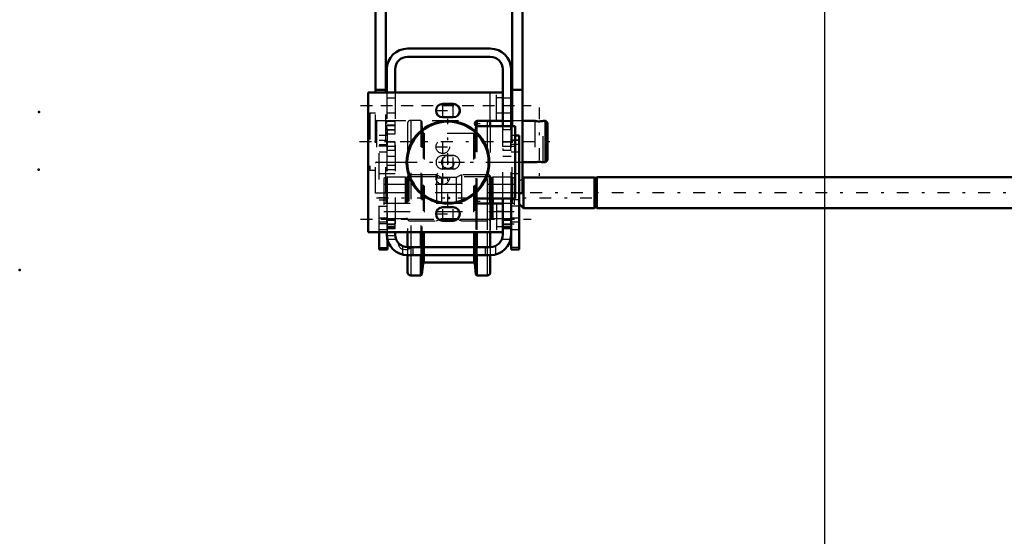
# Model space of a CAD drawing. Units: inches. Extents: x 11 to 225, y 16 to 219.
# Drawn here: x 11 to 49, y 62 to 82 of the extents above; entities that cross this region are included whole.
import ezdxf

# ---------------------------------------------------------------- set-up
doc = ezdxf.new("R2010")
doc.units = ezdxf.units.IN
doc.header["$MEASUREMENT"] = 0
doc.linetypes.add('Center', pattern=[1.5, 0.45, -0.5, 0.05, -0.5])
doc.linetypes.add('Dashed', pattern=[2, 1, -1])
for name, color, linetype, lineweight in [('2d ConnectionPoints', 7, 'Continuous', 50), ('AM_0', 7, 'Continuous', 50), ('AM_4', 3, 'Continuous', 25), ('AM_5', 3, 'Continuous', 25), ('AM_7', 7, 'Center', 25), ('AM_9', 6, 'Dashed', 25)]:
    doc.layers.add(name, color=color, linetype=linetype, lineweight=lineweight)
doc.dimstyles.get("Standard").update_dxf_attribs({"dimtxt": 0.18, "dimasz": 0.18, "dimexe": 0.18, "dimexo": 0.0625, "dimgap": 0.09, "dimtad": 0, "dimtih": 1, "dimtoh": 1, "dimdec": 4, "dimzin": 0, "dimdsep": 46, "dimtxsty": 'Standard', "dimcen": 0.09, "dimadec": 0, "dimazin": 0, "dimtfac": 1, "dimtdec": 4, "dimtofl": 0, "dimtmove": 0, "dimatfit": 3, "dimfxl": 0, "dimtolj": 1, "dimtzin": 0, "dimarcsym": 0})

# ---------------------------------------------------------------- blocks, each defined once
blk = doc.blocks.new('7_5040450_1_0_in_T598S_1_1_GN_Wire_Rope_Hoist_900')
at = {"layer": 'AM_0'}
for p, q in [((29.837, 78.256), (29.798, 78.256)), ((30.711, 78.256), (30.231, 78.256)), ((31.105, 78.256), (31.024, 78.256)), ((31.184, 78.178), (31.105, 78.256)), ((31.105, 78.256), (31.105, 76.682)), ((31.184, 78.178), (31.184, 76.76)), ((30.231, 76.682), (30.711, 76.682)), ((31.024, 76.682), (31.105, 76.682)), ((31.105, 76.682), (31.184, 76.76))]:
    blk.add_line(p, q, dxfattribs=at)
for points in [[(30.711, 78.256), (30.72, 78.255), (30.745, 78.25), (30.784, 78.245), (30.833, 78.241), (30.886, 78.241), (30.936, 78.243), (30.978, 78.248), (31.01, 78.253), (31.025, 78.256), (31.026, 78.256)], [(31.026, 76.682), (31.023, 76.682), (31.004, 76.686), (30.97, 76.691), (30.924, 76.696), (30.872, 76.698), (30.821, 76.696), (30.775, 76.692), (30.738, 76.687), (30.716, 76.683), (30.711, 76.682)]]:
    blk.add_lwpolyline(points, dxfattribs=at)
at = {"layer": 'AM_7'}
for p, q in [((30.869, 78.768), (30.869, 76.17)), ((24.032, 77.469), (31.524, 77.469))]:
    blk.add_line(p, q, dxfattribs=at)
at = {"layer": 'AM_9'}
for p, q in [((24.42, 78.552), (24.373, 78.524)), ((24.373, 78.524), (24.373, 76.414)), ((24.641, 78.552), (24.42, 78.552)), ((24.42, 78.552), (24.42, 76.386)), ((24.68, 78.256), (24.68, 76.682)), ((29.798, 78.256), (25.034, 78.256)), ((30.711, 78.256), (30.711, 76.682)), ((31.026, 76.682), (31.026, 78.256)), ((25.034, 76.682), (29.837, 76.682)), ((24.373, 76.414), (24.42, 76.386)), ((24.42, 76.386), (24.641, 76.386))]:
    blk.add_line(p, q, dxfattribs=at)
blk.add_lwpolyline([(31.026, 78.256), (31.023, 78.256), (31.004, 78.252), (30.995, 78.251)], dxfattribs=at)
for centre, start, end in [((24.68, 78.296), 180, 270), ((24.68, 76.642), 90, 180)]:
    blk.add_arc(centre, 0.0394, start, end, dxfattribs=at)
blk = doc.blocks.new('21_2425411170_sh5_1_0_in_T598S_1_1_GN_Wire_Rope_Hoist_900')
at = {"layer": 'AM_0'}
blk.add_line((29.101, 75.304), (29.101, 75.107), dxfattribs=at)
at = {"layer": 'AM_4'}
for p, q in [((29.042, 75.304), (29.042, 75.107)), ((29.067, 75.304), (29.067, 75.107)), ((29.077, 75.304), (29.077, 75.107))]:
    blk.add_line(p, q, dxfattribs=at)
at = {"layer": 'AM_9'}
for p, q in [((25.034, 76.111), (24.955, 76.066)), ((25.77, 76.111), (25.034, 76.111)), ((25.034, 76.111), (25.034, 74.536)), ((25.77, 76.111), (25.77, 74.536)), ((25.795, 76.104), (25.77, 76.111)), ((25.795, 76.104), (25.795, 74.543)), ((25.829, 76.103), (25.805, 76.103)), ((25.805, 76.103), (25.805, 74.544)), ((25.829, 76.103), (25.829, 74.544)), ((25.908, 76.201), (25.869, 76.162)), ((25.869, 76.162), (25.869, 74.485)), ((25.908, 76.201), (25.908, 74.445)), ((26.963, 76.201), (25.908, 76.201)), ((27.157, 76.103), (26.963, 76.201)), ((26.963, 76.201), (26.963, 74.445)), ((27.715, 76.103), (27.157, 76.103)), ((27.157, 76.103), (27.157, 74.544)), ((27.908, 76.201), (27.715, 76.103)), ((27.715, 76.103), (27.715, 74.544)), ((28.963, 76.201), (27.908, 76.201)), ((27.908, 76.201), (27.908, 74.445)), ((29.003, 76.162), (28.963, 76.201)), ((28.963, 76.201), (28.963, 74.445)), ((29.003, 76.162), (29.003, 74.485)), ((29.067, 76.103), (29.042, 76.103)), ((29.042, 76.103), (29.042, 75.304)), ((29.067, 76.103), (29.067, 75.304)), ((29.101, 76.111), (29.077, 76.104)), ((29.077, 76.104), (29.077, 75.304)), ((29.838, 76.111), (29.101, 76.111)), ((29.101, 76.111), (29.101, 75.304)), ((29.916, 76.066), (29.838, 76.111)), ((29.838, 76.111), (29.838, 74.536)), ((24.955, 76.066), (24.955, 74.581)), ((29.916, 76.066), (29.916, 74.581)), ((29.916, 75.516), (24.955, 75.516)), ((24.955, 75.13), (29.916, 75.13)), ((29.042, 75.107), (29.042, 74.544)), ((29.067, 75.107), (29.067, 74.544)), ((29.077, 75.107), (29.077, 74.543)), ((29.101, 75.107), (29.101, 74.536)), ((24.955, 74.581), (25.034, 74.536)), ((29.838, 74.536), (29.916, 74.581)), ((25.034, 74.536), (25.77, 74.536)), ((25.77, 74.536), (25.795, 74.543)), ((25.805, 74.544), (25.829, 74.544)), ((25.869, 74.485), (25.908, 74.445)), ((25.908, 74.445), (26.963, 74.445)), ((26.963, 74.445), (27.157, 74.544)), ((27.157, 74.544), (27.715, 74.544)), ((27.715, 74.544), (27.908, 74.445)), ((27.908, 74.445), (28.963, 74.445)), ((28.963, 74.445), (29.003, 74.485)), ((29.042, 74.544), (29.067, 74.544)), ((29.077, 74.543), (29.101, 74.536)), ((29.101, 74.536), (29.838, 74.536))]:
    blk.add_line(p, q, dxfattribs=at)
for centre, start, end in [((25.805, 76.142), 255, 270), ((25.829, 76.142), 270, 0), ((29.042, 76.142), 180, 270), ((29.067, 76.142), 270, 285), ((25.805, 74.504), 90, 105), ((25.829, 74.504), 360, 90), ((29.042, 74.504), 90, 180), ((29.067, 74.504), 75, 90)]:
    blk.add_arc(centre, 0.0394, start, end, dxfattribs=at)
blk = doc.blocks.new('22_2425410010_sh5_1_0_in_T598S_1_1_GN_Wire_Rope_Hoist_900')
at = {"layer": 'AM_0'}
for p, q in [((28.464, 78.237), (28.448, 78.089)), ((28.471, 78.244), (28.464, 78.237)), ((28.464, 78.237), (28.464, 78.076)), ((28.503, 78.255), (28.503, 78.061)), ((29.011, 78.158), (29.011, 78.059)), ((28.464, 75.287), (28.464, 75.124)), ((28.503, 75.323), (28.503, 75.108)), ((29.011, 75.323), (29.011, 75.107)), ((25.861, 74.024), (25.861, 73.453)), ((26.369, 74.024), (26.369, 73.453)), ((26.408, 74.024), (26.408, 73.453)), ((28.464, 74.024), (28.464, 73.453)), ((28.503, 74.024), (28.503, 73.453)), ((29.011, 74.024), (29.011, 73.453)), ((25.861, 73.138), (25.861, 72.489)), ((26.369, 73.138), (26.369, 72.371)), ((26.408, 73.138), (26.408, 72.41)), ((28.464, 73.138), (28.464, 72.41)), ((28.503, 73.138), (28.503, 72.371)), ((29.011, 73.138), (29.011, 72.489)), ((26.408, 72.41), (26.451, 72.82)), ((26.498, 72.863), (28.373, 72.863)), ((28.42, 72.82), (28.464, 72.41)), ((25.979, 72.371), (26.369, 72.371)), ((26.369, 72.371), (26.408, 72.41)), ((28.464, 72.41), (28.503, 72.371)), ((28.503, 72.371), (28.892, 72.371))]:
    blk.add_line(p, q, dxfattribs=at)
for centre, radius, start, end in [((28.892, 78.158), 0.118, 360, 56.4447), ((26.498, 72.816), 0.0472, 90, 174), ((28.373, 72.816), 0.0472, 6, 90), ((25.979, 72.489), 0.118, 180, 270), ((28.892, 72.489), 0.118, 270, 0)]:
    blk.add_arc(centre, radius, start, end, dxfattribs=at)
at = {"layer": 'AM_4'}
for p, q in [((28.892, 78.256), (28.892, 78.059)), ((28.892, 75.323), (28.892, 75.107)), ((25.979, 74.024), (25.979, 73.453)), ((26.451, 74.024), (26.451, 73.453)), ((26.498, 74.024), (26.498, 73.453)), ((28.373, 74.024), (28.373, 73.453)), ((28.42, 74.024), (28.42, 73.453)), ((28.892, 74.024), (28.892, 73.453)), ((25.979, 73.138), (25.979, 72.371)), ((26.451, 73.138), (26.451, 72.82)), ((26.498, 73.138), (26.498, 72.863)), ((28.373, 73.138), (28.373, 72.863)), ((28.42, 73.138), (28.42, 72.82)), ((28.892, 73.138), (28.892, 72.371))]:
    blk.add_line(p, q, dxfattribs=at)
at = {"layer": 'AM_9'}
for p, q in [((25.861, 78.158), (25.861, 74.024)), ((25.979, 78.276), (25.979, 74.024)), ((26.369, 78.276), (25.979, 78.276)), ((26.408, 78.237), (26.369, 78.276)), ((26.369, 78.276), (26.369, 74.024)), ((26.451, 77.826), (26.408, 78.237)), ((26.408, 78.237), (26.408, 74.024)), ((28.448, 78.089), (28.42, 77.826)), ((28.464, 78.076), (28.464, 75.287)), ((28.503, 78.276), (28.471, 78.244)), ((28.892, 78.276), (28.503, 78.276)), ((28.503, 78.276), (28.503, 78.255)), ((28.503, 78.061), (28.503, 75.323)), ((28.892, 78.276), (28.892, 78.256)), ((28.892, 78.059), (28.892, 75.323)), ((29.011, 78.059), (29.011, 75.323)), ((26.451, 77.826), (26.451, 74.024)), ((28.373, 77.784), (26.498, 77.784)), ((26.498, 77.784), (26.498, 74.024)), ((28.373, 77.784), (28.373, 74.024)), ((28.42, 77.826), (28.42, 74.024)), ((29.011, 76.13), (25.861, 76.13)), ((28.464, 75.124), (28.464, 74.024)), ((28.503, 75.108), (28.503, 74.024)), ((28.892, 75.107), (28.892, 74.024)), ((29.011, 75.107), (29.011, 74.024)), ((25.861, 74.516), (29.011, 74.516)), ((25.861, 73.453), (25.861, 73.138)), ((25.979, 73.453), (25.979, 73.138)), ((26.369, 73.453), (26.369, 73.138)), ((26.408, 73.453), (26.408, 73.138)), ((26.451, 73.453), (26.451, 73.138)), ((26.498, 73.453), (26.498, 73.138)), ((28.373, 73.453), (28.373, 73.138)), ((28.42, 73.453), (28.42, 73.138)), ((28.464, 73.453), (28.464, 73.138)), ((28.503, 73.453), (28.503, 73.138)), ((28.892, 73.453), (28.892, 73.138)), ((29.011, 73.453), (29.011, 73.138))]:
    blk.add_line(p, q, dxfattribs=at)
for centre, radius, start, end in [((25.979, 78.158), 0.118, 90, 180), ((28.892, 78.158), 0.118, 56.4447, 90), ((26.498, 77.831), 0.0472, 186, 270), ((28.373, 77.831), 0.0472, 270, 354)]:
    blk.add_arc(centre, radius, start, end, dxfattribs=at)
blk = doc.blocks.new('23_2425412140_sh5_1_0_in_T598S_1_1_GN_Wire_Rope_Hoist_900')
at = {"layer": 'AM_9'}
for p, q in [((29.916, 75.835), (24.955, 75.835)), ((24.955, 74.812), (29.916, 74.812))]:
    blk.add_line(p, q, dxfattribs=at)
blk = doc.blocks.new('24_2571204580_right_1_0_in_T598S_1_1_GN_Wire_Rope_Hoist_900')
at = {"layer": 'AM_0'}
for p, q in [((30.113, 77.705), (29.956, 77.705)), ((30.113, 77.705), (30.113, 73.355)), ((29.798, 73.926), (29.798, 73.355)), ((30.113, 73.355), (29.798, 73.355))]:
    blk.add_line(p, q, dxfattribs=at)
at = {"layer": 'AM_4'}
for p, q in [((30.113, 77.526), (29.956, 77.526)), ((30.113, 77.359), (29.956, 77.359)), ((30.113, 75.257), (29.798, 75.257)), ((30.113, 75.008), (29.798, 75.008)), ((30.113, 73.437), (29.798, 73.437))]:
    blk.add_line(p, q, dxfattribs=at)
at = {"layer": 'AM_9'}
for p, q in [((29.956, 77.705), (29.798, 77.705)), ((29.956, 77.526), (29.798, 77.526)), ((30.113, 77.508), (29.798, 77.508)), ((29.956, 77.359), (29.798, 77.359)), ((29.798, 77.075), (30.113, 77.075)), ((30.113, 76.236), (29.798, 76.236)), ((30.113, 74.556), (29.798, 74.556)), ((29.798, 74.411), (30.113, 74.411)), ((29.798, 74.123), (30.113, 74.123))]:
    blk.add_line(p, q, dxfattribs=at)
blk = doc.blocks.new('25_2571204580_right_2_0_in_T598S_1_1_GN_Wire_Rope_Hoist_900')
at = {"layer": 'AM_0'}
for p, q in [((24.778, 73.355), (24.778, 74.024)), ((25.093, 73.355), (25.093, 73.751)), ((24.778, 73.355), (25.093, 73.355))]:
    blk.add_line(p, q, dxfattribs=at)
at = {"layer": 'AM_4'}
blk.add_line((24.778, 73.437), (25.093, 73.437), dxfattribs=at)
at = {"layer": 'AM_7'}
for p, q in [((25.109, 77.292), (24.763, 77.292)), ((25.109, 75.324), (24.763, 75.324)), ((25.109, 74.34), (24.763, 74.34))]:
    blk.add_line(p, q, dxfattribs=at)
at = {"layer": 'AM_9'}
for p, q in [((25.093, 77.706), (24.778, 77.706)), ((24.778, 74.024), (24.778, 77.706)), ((25.093, 77.359), (25.093, 77.706)), ((24.778, 77.526), (25.093, 77.526)), ((25.093, 77.509), (24.778, 77.509)), ((24.778, 77.359), (25.093, 77.359)), ((24.778, 77.076), (25.093, 77.076)), ((25.093, 76.236), (24.778, 76.236)), ((24.778, 75.257), (25.093, 75.257)), ((24.778, 75.008), (25.093, 75.008)), ((25.093, 73.751), (25.093, 75.144)), ((25.093, 74.556), (24.778, 74.556)), ((24.778, 74.412), (25.093, 74.412)), ((24.778, 74.123), (25.093, 74.123))]:
    blk.add_line(p, q, dxfattribs=at)
blk = doc.blocks.new('26_5774150_1_0_in_T598S_1_1_GN_Wire_Rope_Hoist_900')
at = {"layer": 'AM_7'}
for p, q in [((27.396, 75.028), (27.396, 78.335)), ((25.743, 76.681), (29.05, 76.681))]:
    blk.add_line(p, q, dxfattribs=at)
at = {"layer": 'AM_9'}
for radius in [1.575, 1.548, 1.543, 0.236]:
    blk.add_circle((27.396, 76.681), radius, dxfattribs=at)
blk = doc.blocks.new('27_2571201830_right_1_0_in_T598S_1_1_GN_Wire_Rope_Hoist_900')
at = {"layer": 'AM_0'}
for p, q in [((27.2, 78.906), (27.593, 78.906)), ((24.778, 74.024), (24.365, 74.024)), ((25.861, 74.024), (25.389, 74.024)), ((29.011, 74.024), (29.483, 74.024))]:
    blk.add_line(p, q, dxfattribs=at)
blk.add_arc((27.593, 78.65), 0.256, 335.507, 90, dxfattribs=at)
at = {"layer": 'AM_7'}
for p, q in [((28.415, 78.158), (28.622, 78.158)), ((28.519, 78.055), (28.519, 78.261)), ((24.07, 74.516), (30.566, 74.516))]:
    blk.add_line(p, q, dxfattribs=at)
at = {"layer": 'AM_9'}
for p, q in [((29.483, 79.339), (24.365, 79.339)), ((27.593, 78.394), (27.2, 78.394)), ((29.483, 78.256), (28.519, 78.256)), ((28.519, 78.059), (29.956, 78.059)), ((27.2, 76.937), (27.593, 76.937)), ((27.593, 76.426), (27.2, 76.426)), ((27.2, 74.969), (27.593, 74.969)), ((29.956, 75.304), (28.519, 75.304)), ((29.483, 75.107), (28.519, 75.107)), ((29.483, 74.802), (29.247, 74.802)), ((27.593, 74.457), (27.2, 74.457)), ((29.247, 74.231), (29.483, 74.231)), ((25.389, 74.024), (24.778, 74.024)), ((29.011, 74.024), (25.861, 74.024))]:
    blk.add_line(p, q, dxfattribs=at)
for centre in [(27.2, 77.272), (27.2, 76.091)]:
    blk.add_circle(centre, 0.256, dxfattribs=at)
for centre, radius, start, end in [((27.593, 78.65), 0.256, 270, 335.507), ((28.519, 78.158), 0.0984, 90, 270), ((27.2, 76.681), 0.256, 90, 270), ((27.593, 76.681), 0.256, 270, 90), ((27.593, 74.713), 0.256, 270, 90)]:
    blk.add_arc(centre, radius, start, end, dxfattribs=at)
blk = doc.blocks.new('28_5774150_2_0_in_T598S_1_1_GN_Wire_Rope_Hoist_900')
at = {"layer": 'AM_0'}
for radius in [1.575, 1.548]:
    blk.add_circle((27.396, 76.682), radius, dxfattribs=at)
at = {"layer": 'AM_7'}
blk.add_line((25.771, 76.682), (29.022, 76.682), dxfattribs=at)
at = {"layer": 'AM_9'}
for radius in [1.543, 0.236]:
    blk.add_circle((27.396, 76.682), radius, dxfattribs=at)
blk = doc.blocks.new('29_2571201830_right_2_0_in_T598S_1_1_GN_Wire_Rope_Hoist_900')
at = {"layer": 'AM_0'}
for p, q in [((24.365, 79.339), (29.483, 79.339)), ((24.365, 79.339), (24.365, 74.024)), ((27.593, 78.906), (27.2, 78.906)), ((27.2, 78.394), (27.593, 78.394)), ((28.519, 78.256), (29.483, 78.256)), ((29.956, 78.059), (28.519, 78.059)), ((29.956, 75.304), (29.956, 78.059)), ((27.593, 74.969), (27.2, 74.969)), ((28.519, 75.304), (29.956, 75.304)), ((28.519, 75.107), (29.483, 75.107)), ((27.2, 74.457), (27.593, 74.457)), ((24.365, 74.024), (29.483, 74.024))]:
    blk.add_line(p, q, dxfattribs=at)
for centre, radius, start, end in [((27.2, 78.65), 0.256, 90, 270), ((27.593, 78.65), 0.256, 270, 90), ((28.519, 78.158), 0.0984, 90, 270), ((27.2, 74.713), 0.256, 90, 270), ((27.593, 74.713), 0.256, 270, 90), ((28.519, 75.205), 0.0984, 90, 270)]:
    blk.add_arc(centre, radius, start, end, dxfattribs=at)
at = {"layer": 'AM_4'}
for p, q in [((29.011, 78.256), (29.011, 79.339)), ((29.011, 74.024), (29.011, 75.107))]:
    blk.add_line(p, q, dxfattribs=at)
at = {"layer": 'AM_7'}
for p, q in [((24.07, 78.847), (30.566, 78.847)), ((27.2, 78.381), (27.2, 78.919)), ((27.593, 78.381), (27.593, 78.919)), ((26.931, 78.65), (27.862, 78.65)), ((26.931, 77.272), (27.468, 77.272)), ((27.2, 77.003), (27.2, 77.541)), ((27.2, 76.413), (27.2, 76.95)), ((27.593, 76.413), (27.593, 76.95)), ((26.931, 76.091), (27.468, 76.091)), ((27.2, 75.822), (27.2, 76.36)), ((27.2, 74.444), (27.2, 74.982)), ((27.593, 74.444), (27.593, 74.982)), ((28.415, 75.205), (28.622, 75.205)), ((28.519, 75.102), (28.519, 75.309)), ((26.931, 74.713), (27.862, 74.713))]:
    blk.add_line(p, q, dxfattribs=at)
at = {"layer": 'AM_9'}
for p, q in [((29.247, 78.256), (29.247, 79.339)), ((29.483, 79.132), (29.247, 79.132)), ((29.483, 78.256), (29.483, 79.339)), ((29.247, 78.561), (29.483, 78.561)), ((27.593, 76.937), (27.2, 76.937)), ((27.2, 76.426), (27.593, 76.426)), ((29.247, 75.107), (29.247, 74.024)), ((29.483, 75.107), (29.483, 74.024))]:
    blk.add_line(p, q, dxfattribs=at)
for centre in [(27.2, 77.272), (27.2, 76.091)]:
    blk.add_circle(centre, 0.256, dxfattribs=at)
for centre, start, end in [((27.2, 76.682), 90, 270), ((27.593, 76.682), 270, 90)]:
    blk.add_arc(centre, 0.256, start, end, dxfattribs=at)
blk = doc.blocks.new('30_3537213300_right_0_in_T598S_1_1_GN_Wire_Rope_Hoist_900')
at = {"layer": 'AM_0'}
for p, q in [((29.011, 81.012), (25.861, 81.012)), ((29.011, 80.697), (25.861, 80.697)), ((25.074, 80.225), (25.074, 79.339)), ((25.389, 80.225), (25.389, 79.339)), ((29.483, 78.059), (29.483, 80.225)), ((29.798, 78.059), (29.798, 80.225)), ((29.483, 73.926), (29.483, 75.304)), ((29.798, 73.926), (29.798, 75.304)), ((25.074, 74.024), (25.074, 73.926)), ((25.389, 74.024), (25.389, 73.926)), ((25.861, 73.453), (29.011, 73.453)), ((25.861, 73.138), (29.011, 73.138))]:
    blk.add_line(p, q, dxfattribs=at)
for centre, radius, start, end in [((25.861, 80.225), 0.787, 90, 180), ((29.011, 80.225), 0.787, 0, 90), ((25.861, 80.225), 0.472, 90, 180), ((29.011, 80.225), 0.472, 0, 90), ((25.861, 73.926), 0.787, 180, 270), ((25.861, 73.926), 0.472, 180, 270), ((29.011, 73.926), 0.472, 270, 360), ((29.011, 73.926), 0.787, 270, 360)]:
    blk.add_arc(centre, radius, start, end, dxfattribs=at)
at = {"layer": 'AM_5'}
for p, q in [((25.389, 78.247), (25.074, 78.247)), ((25.074, 78.163), (25.074, 78.247)), ((25.389, 78.089), (25.074, 78.089)), ((25.074, 78.005), (25.074, 78.089)), ((25.074, 77.996), (25.074, 77.912)), ((29.798, 78.247), (29.483, 78.247)), ((29.483, 78.163), (29.483, 78.247)), ((29.483, 77.996), (29.483, 77.912)), ((25.389, 77.912), (25.074, 77.912)), ((25.074, 77.838), (25.074, 77.754)), ((25.389, 77.754), (25.074, 77.754)), ((29.798, 77.912), (29.483, 77.912)), ((25.074, 77.376), (25.074, 77.459)), ((25.074, 77.208), (25.074, 77.125)), ((25.389, 77.459), (25.093, 77.459)), ((29.798, 77.459), (29.483, 77.459)), ((29.483, 77.376), (29.483, 77.459)), ((29.483, 77.208), (29.483, 77.125)), ((25.389, 77.125), (25.093, 77.125)), ((29.798, 77.125), (29.483, 77.125)), ((25.074, 74.398), (25.074, 74.506)), ((25.074, 74.255), (25.074, 74.147)), ((25.389, 74.506), (25.093, 74.506)), ((25.389, 74.481), (25.093, 74.481)), ((29.483, 74.398), (29.483, 74.506)), ((29.798, 74.506), (29.483, 74.506)), ((29.798, 74.481), (29.483, 74.481)), ((29.483, 74.255), (29.483, 74.147)), ((25.389, 74.172), (25.093, 74.172)), ((25.389, 74.147), (25.093, 74.147)), ((29.798, 74.172), (29.483, 74.172)), ((29.798, 74.147), (29.483, 74.147))]:
    blk.add_line(p, q, dxfattribs=at)
at = {"layer": 'AM_7'}
for p, q in [((24.837, 78.847), (30.034, 78.847)), ((25.058, 78.079), (25.404, 78.079)), ((29.467, 78.079), (29.814, 78.079)), ((25.058, 77.922), (25.404, 77.922)), ((25.058, 77.292), (25.404, 77.292)), ((29.467, 77.292), (30.129, 77.292)), ((25.058, 76.406), (25.404, 76.406)), ((24.68, 75.323), (33.341, 75.323)), ((24.837, 74.516), (30.034, 74.516)), ((25.058, 74.339), (25.404, 74.339)), ((25.058, 74.314), (25.404, 74.314)), ((29.467, 74.339), (30.129, 74.339)), ((29.467, 74.314), (29.814, 74.314)), ((25.058, 74.044), (25.404, 74.044))]:
    blk.add_line(p, q, dxfattribs=at)
at = {"layer": 'AM_9'}
for p, q in [((25.074, 79.339), (25.074, 74.024)), ((25.389, 79.123), (25.074, 79.123)), ((25.389, 79.339), (25.389, 74.024)), ((29.798, 79.123), (29.483, 79.123)), ((25.074, 78.571), (25.389, 78.571)), ((29.483, 78.571), (29.798, 78.571)), ((25.389, 78.256), (25.074, 78.256)), ((25.373, 78.231), (25.074, 78.231)), ((25.373, 78.073), (25.074, 78.073)), ((25.389, 78.247), (25.373, 78.231)), ((25.373, 78.231), (25.373, 77.77)), ((25.389, 78.089), (25.373, 78.073)), ((29.798, 78.256), (29.483, 78.256)), ((29.782, 78.231), (29.483, 78.231)), ((29.483, 75.304), (29.483, 78.059)), ((29.798, 78.247), (29.782, 78.231)), ((29.782, 78.231), (29.782, 77.928)), ((29.798, 75.304), (29.798, 78.059)), ((25.074, 77.928), (25.373, 77.928)), ((25.093, 77.882), (25.074, 77.882)), ((25.074, 77.77), (25.373, 77.77)), ((25.093, 77.686), (25.074, 77.686)), ((25.093, 77.706), (25.093, 77.882)), ((25.373, 77.928), (25.389, 77.912)), ((25.373, 77.77), (25.389, 77.754)), ((29.483, 77.928), (29.782, 77.928)), ((29.782, 77.928), (29.798, 77.912)), ((25.373, 77.443), (25.093, 77.443)), ((25.093, 75.144), (25.093, 77.359)), ((25.389, 77.459), (25.373, 77.443)), ((25.373, 77.443), (25.373, 77.141)), ((29.782, 77.443), (29.483, 77.443)), ((29.798, 77.459), (29.782, 77.443)), ((29.782, 77.443), (29.782, 77.141)), ((25.093, 77.141), (25.373, 77.141)), ((25.389, 76.898), (25.093, 76.898)), ((25.373, 77.141), (25.389, 77.125)), ((29.483, 77.141), (29.782, 77.141)), ((29.798, 76.898), (29.483, 76.898)), ((29.782, 77.141), (29.798, 77.125)), ((25.074, 76.682), (25.389, 76.682)), ((25.389, 76.554), (25.074, 76.554)), ((29.483, 76.682), (29.798, 76.682)), ((25.074, 76.258), (25.389, 76.258)), ((25.389, 74.792), (25.074, 74.792)), ((29.798, 74.792), (29.483, 74.792)), ((25.074, 74.241), (25.389, 74.241)), ((25.373, 74.49), (25.093, 74.49)), ((25.373, 74.465), (25.093, 74.465)), ((25.389, 74.506), (25.373, 74.49)), ((25.373, 74.49), (25.373, 74.163)), ((25.389, 74.481), (25.373, 74.465)), ((29.782, 74.49), (29.483, 74.49)), ((29.782, 74.465), (29.483, 74.465)), ((29.483, 74.241), (29.798, 74.241)), ((29.798, 74.506), (29.782, 74.49)), ((29.782, 74.49), (29.782, 74.163)), ((29.798, 74.481), (29.782, 74.465)), ((25.389, 74.192), (25.074, 74.192)), ((25.074, 73.896), (25.389, 73.896)), ((25.093, 74.188), (25.373, 74.188)), ((25.093, 74.163), (25.373, 74.163)), ((25.373, 74.188), (25.389, 74.172)), ((25.373, 74.163), (25.389, 74.147)), ((29.483, 74.188), (29.782, 74.188)), ((29.483, 74.163), (29.782, 74.163)), ((29.782, 74.188), (29.798, 74.172)), ((29.782, 74.163), (29.798, 74.147)), ((25.084, 73.749), (25.422, 73.749)), ((25.094, 73.749), (25.093, 73.751)), ((25.664, 73.496), (25.664, 73.163)), ((29.207, 73.496), (29.207, 73.163)), ((29.449, 73.749), (29.798, 73.749)), ((26.058, 73.453), (26.058, 73.138)), ((28.814, 73.453), (28.814, 73.138))]:
    blk.add_line(p, q, dxfattribs=at)
for points in [[(25.861, 73.356), (25.842, 73.351), (25.776, 73.345), (25.705, 73.356), (25.668, 73.369), (25.664, 73.371)], [(26.006, 73.453), (25.983, 73.427), (25.913, 73.377), (25.861, 73.356)]]:
    blk.add_lwpolyline(points, dxfattribs=at)
blk.add_arc((25.782, 73.63), 0.285, 181.1557, 245.5567, dxfattribs=at)
blk = doc.blocks.new('35_2227501140_1676_4_C2_0_0_in_T598S_1_1_GN_Wire_Rope_Hoist_900')
at = {"layer": 'AM_0'}
for p, q in [((30.27, 76.103), (30.231, 76.064)), ((32.981, 76.103), (30.27, 76.103)), ((30.27, 74.938), (30.27, 76.103)), ((32.981, 74.938), (32.981, 76.103)), ((33.065, 76.083), (32.981, 76.083)), ((75.916, 76.11), (33.065, 76.11)), ((33.065, 74.93), (33.065, 76.11)), ((30.113, 75.095), (30.27, 74.938)), ((32.981, 74.957), (33.065, 74.957)), ((30.27, 74.938), (32.981, 74.938)), ((33.065, 74.93), (75.916, 74.93))]:
    blk.add_line(p, q, dxfattribs=at)
at = {"layer": 'AM_7'}
blk.add_line((85.233, 75.52), (27.488, 75.52), dxfattribs=at)
at = {"layer": 'AM_9'}
for p, q in [((30.112, 75.095), (30.112, 75.945)), ((30.231, 76.064), (30.113, 75.946))]:
    blk.add_line(p, q, dxfattribs=at)
blk = doc.blocks.new('46_3437014250X_C2_1676_4_0_0_in_T598S_1_1_GN_Wire_Rope_Hoist_900')
at = {"layer": 'AM_0'}
for p, q in [((24.641, 79.339), (24.641, 86.12)), ((25.034, 79.339), (25.034, 86.12)), ((29.837, 78.059), (29.837, 86.12)), ((30.231, 75.501), (30.231, 86.12)), ((25.034, 79.438), (24.641, 79.438)), ((30.231, 79.438), (29.837, 79.438)), ((30.231, 75.501), (30.113, 75.501))]:
    blk.add_line(p, q, dxfattribs=at)
at = {"layer": 'AM_9'}
for p, q in [((24.641, 75.501), (24.641, 79.339)), ((25.034, 75.501), (25.034, 79.339)), ((25.034, 78.256), (24.641, 78.256)), ((30.231, 78.256), (29.837, 78.256)), ((29.837, 75.501), (29.837, 78.059)), ((24.641, 76.682), (25.034, 76.682)), ((29.837, 76.682), (30.231, 76.682)), ((25.034, 75.501), (24.641, 75.501)), ((30.113, 75.501), (29.837, 75.501))]:
    blk.add_line(p, q, dxfattribs=at)
blk = doc.blocks.new('*D153')
at = {"layer": 'AM_5', "color": 0, "lineweight": -2}
for p, q in [((41.736, 89.861), (41.736, 16.674)), ((62.7, 66.15), (62.7, 16.674)), ((42.736, 16.674), (49.418, 16.674)), ((61.7, 16.674), (55.018, 16.674))]:
    blk.add_line(p, q, dxfattribs=at)
at = {"layer": 'AM_5', "color": 0}
for points in [[(42.736, 16.841), (42.736, 16.508), (41.736, 16.674)], [(61.7, 16.508), (61.7, 16.841), (62.7, 16.674)]]:
    blk.add_solid(points, dxfattribs=at)
at = {"layer": 'Defpoints', "color": 0}
for p in [(41.736, 89.861), (62.7, 66.15), (41.736, 17.174)]:
    blk.add_point(p, dxfattribs=at)
at = {"layer": 'AM_5', "color": 0, "insert": (52.218, 16.674), "char_height": 1, "attachment_point": 5}
blk.add_mtext('\\A1;20.964', dxfattribs=at)
blk = doc.blocks.new('*D156')
at = {"layer": 'AM_5', "color": 0, "lineweight": -2}
for p, q in [((27.436, 82.577), (27.436, 108.195)), ((28.436, 108.195), (59.35, 108.195)), ((92.436, 108.195), (61.522, 108.195)), ((93.436, 76.077), (93.436, 108.195))]:
    blk.add_line(p, q, dxfattribs=at)
at = {"layer": 'AM_5', "color": 0}
for points in [[(28.436, 108.362), (28.436, 108.029), (27.436, 108.195)], [(92.436, 108.029), (92.436, 108.362), (93.436, 108.195)]]:
    blk.add_solid(points, dxfattribs=at)
at = {"layer": 'Defpoints', "color": 0}
for p in [(27.436, 107.695), (27.436, 82.577), (93.436, 76.077)]:
    blk.add_point(p, dxfattribs=at)
at = {"layer": 'AM_5', "color": 0, "insert": (60.436, 108.195), "char_height": 1, "attachment_point": 5}
blk.add_mtext('\\A1;66', dxfattribs=at)

msp = doc.modelspace()

# ---------------------------------------------------------------- linework, layer by layer
at = {"layer": '2d ConnectionPoints'}
for p in [(29.798, 78.84701), (11.83343, 78.59189), (11.83343, 78.59189), (24.64052, 77.46906), (24.64052, 77.46906), (24.64052, 77.46906), (25.09328, 77.29239), (25.09328, 77.29239), (25.09328, 77.29239), (25.09328, 77.29239), (29.798, 77.46906), (29.798, 77.29189), (29.798, 77.29189), (29.83737, 77.46906), (29.83737, 77.46906), (27.39643, 76.68153), (27.39643, 76.68153), (27.39643, 76.6815), (11.81375, 76.40635), (25.07359, 76.40607), (27.4358, 75.32339), (27.4358, 75.32339), (27.4358, 75.32339), (27.4358, 75.32339), (27.4358, 75.32339), (27.4358, 75.32339), (29.798, 74.51601), (11.09721, 72.57713)]:
    msp.add_point(p, dxfattribs=at)

# ---------------------------------------------------------------- block references
for name in ['46_3437014250X_C2_1676_4_0_0_in_T598S_1_1_GN_Wire_Rope_Hoist_900', '30_3537213300_right_0_in_T598S_1_1_GN_Wire_Rope_Hoist_900', '29_2571201830_right_2_0_in_T598S_1_1_GN_Wire_Rope_Hoist_900', '27_2571201830_right_1_0_in_T598S_1_1_GN_Wire_Rope_Hoist_900', '7_5040450_1_0_in_T598S_1_1_GN_Wire_Rope_Hoist_900', '26_5774150_1_0_in_T598S_1_1_GN_Wire_Rope_Hoist_900', '28_5774150_2_0_in_T598S_1_1_GN_Wire_Rope_Hoist_900', '22_2425410010_sh5_1_0_in_T598S_1_1_GN_Wire_Rope_Hoist_900', '25_2571204580_right_2_0_in_T598S_1_1_GN_Wire_Rope_Hoist_900', '24_2571204580_right_1_0_in_T598S_1_1_GN_Wire_Rope_Hoist_900', '21_2425411170_sh5_1_0_in_T598S_1_1_GN_Wire_Rope_Hoist_900', '35_2227501140_1676_4_C2_0_0_in_T598S_1_1_GN_Wire_Rope_Hoist_900', '23_2425412140_sh5_1_0_in_T598S_1_1_GN_Wire_Rope_Hoist_900']:
    msp.add_blockref(name, (0, 0))

# ---------------------------------------------------------------- dimensions: what is measured, and where the dimension line sits
at = {"layer": 'AM_5'}
for base, p1, p2, text, picture, middle in [((27.4358, 108.19525), (93.4358, 76.07713), (27.4358, 82.57713), '66', '*D156', (60.4358, 108.19525)), ((41.73581, 16.67438), (62.6998, 66.15013), (41.73581, 89.86085), '20.964', '*D153', (52.21781, 16.67438))]:
    dim = msp.add_linear_dim(base=base, p1=p1, p2=p2, text=text, dimstyle='Standard', override={"dimtxt": 1, "dimasz": 1, "dimexe": 0, "dimexo": 0, "dimgap": 0.3}, dxfattribs=at)
    dim.commit()
    dim.dimension.update_dxf_attribs({"geometry": picture, "text_midpoint": middle, "dimtype": 160})

doc.saveas('drawing.dxf')
